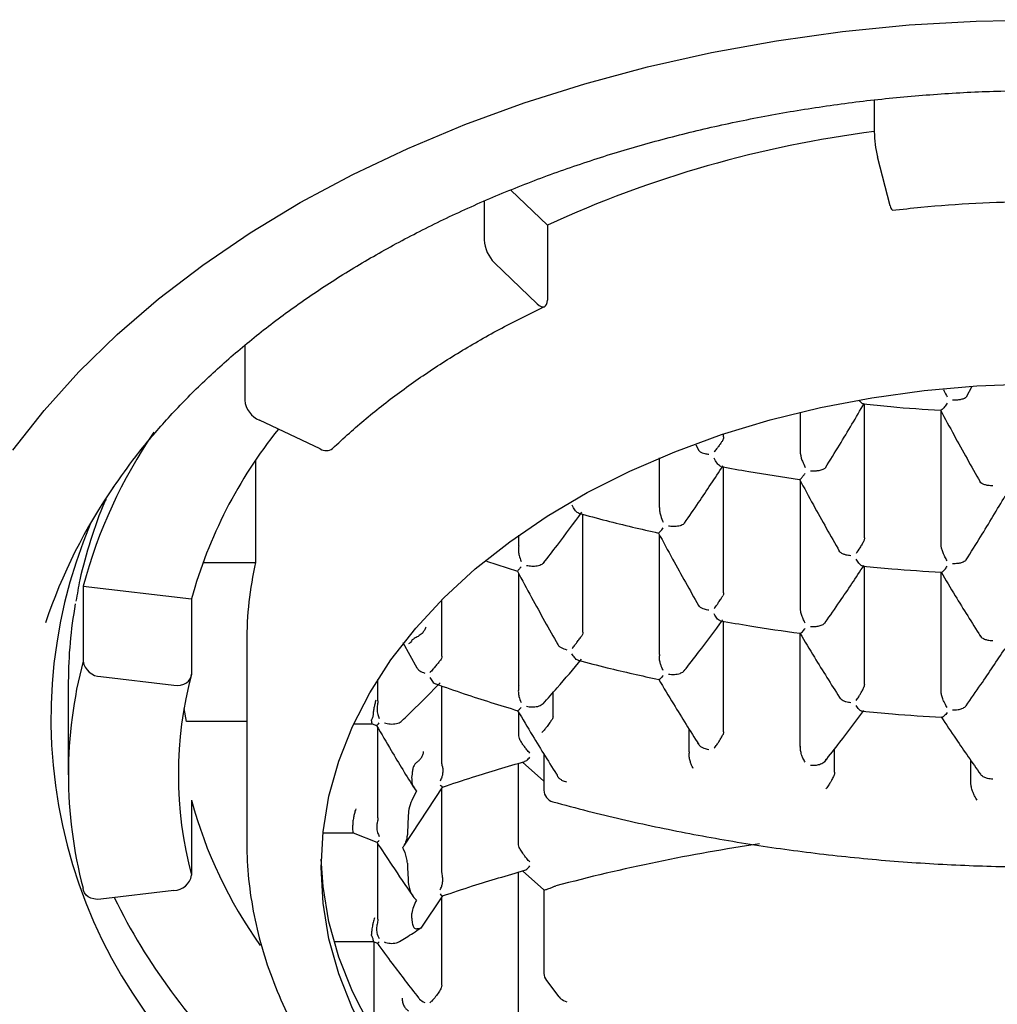
# Model space of a CAD drawing. Units: millimetres. Extents: x 24 to 334, y -307 to 472.
# Drawn here: x 51 to 59, y 379 to 388 of the extents above; entities that cross this region are included whole.
import ezdxf

# ---------------------------------------------------------------- set-up
doc = ezdxf.new("R2010")
doc.units = ezdxf.units.MM

msp = doc.modelspace()

# ---------------------------------------------------------------- linework, layer by layer
at = {"color": 7, "linetype": 'Continuous', "lineweight": 25}
for p, q in [((58.0746, 386.852), (58.0746, 386.5845)), ((58.2091, 385.9623), (58.1006, 386.3742)), ((55.018, 386.0943), (55.3255, 385.8004)), ((54.795, 386.0019), (54.795, 385.6757)), ((55.3255, 385.8004), (55.3255, 385.1687)), ((54.8811, 385.482), (55.2395, 385.1394)), ((52.7812, 384.7873), (52.7812, 384.3284)), ((58.8487, 384.3571), (58.8978, 384.4455)), ((57.4527, 383.8837), (57.4527, 384.2283)), ((57.9917, 383.1704), (57.9917, 384.2969)), ((58.6367, 383.1053), (58.6367, 384.236)), ((53.416, 383.9194), (52.904, 384.1593)), ((56.8077, 384.0197), (56.8077, 384.0453)), ((56.5737, 383.9541), (56.5956, 383.911)), ((52.873, 383.824), (52.873, 382.9651)), ((56.2687, 383.4264), (56.2687, 383.8437)), ((56.8076, 382.7107), (56.8076, 383.7676)), ((57.4526, 382.5812), (57.4526, 383.6508)), ((55.6235, 382.378), (55.6235, 383.3695)), ((55.0846, 383.105), (55.0846, 383.1941)), ((56.2685, 382.1906), (56.2685, 383.1958)), ((52.4297, 382.9651), (52.873, 382.9651)), ((54.8148, 382.9747), (55.0739, 382.8916)), ((57.9916, 381.9399), (57.9916, 382.9333)), ((55.0845, 381.9276), (55.0845, 382.8712)), ((58.6366, 381.8772), (58.6366, 382.8811)), ((51.4225, 382.7658), (51.4225, 382.1341)), ((51.4225, 382.7658), (52.3335, 382.6583)), ((52.3335, 382.6583), (52.3335, 382.0266)), ((54.4395, 382.1781), (54.4395, 382.6518)), ((56.8075, 381.5411), (56.8075, 382.4704)), ((57.4525, 381.4199), (57.4525, 382.3641)), ((52.7978, 382.2956), (52.7978, 380.6235)), ((54.1104, 382.2931), (54.2293, 382.0792)), ((51.5702, 382.0052), (52.1857, 381.9326)), ((51.2978, 381.9612), (51.2978, 381.1809)), ((53.9004, 381.8017), (53.9004, 381.9804)), ((54.4394, 381.2814), (54.4394, 381.9267)), ((55.3731, 381.674), (55.3731, 381.8711)), ((52.2918, 381.6269), (52.2707, 381.7382)), ((55.0844, 381.5069), (55.0844, 381.7048)), ((52.7978, 381.6268), (52.2918, 381.6269)), ((53.6969, 381.6077), (53.8535, 381.6077)), ((53.8523, 381.608), (53.8895, 381.5932)), ((53.9003, 380.818), (53.9003, 381.5747)), ((55.09, 381.484), (55.0844, 381.5069)), ((56.5188, 381.3732), (56.5188, 381.5622)), ((55.297, 381.3543), (55.297, 381.0501)), ((57.7411, 381.202), (57.7411, 381.3979)), ((55.0843, 380.5921), (55.0843, 381.2766)), ((55.1174, 381.2865), (55.297, 381.1266)), ((58.8868, 381.1025), (58.8868, 381.3)), ((54.1235, 380.5892), (54.4459, 381.0778)), ((54.4393, 380.3666), (54.4393, 381.0677)), ((52.3332, 380.9676), (52.3332, 380.336)), ((53.6884, 380.7522), (53.6884, 380.752)), ((53.4386, 380.6929), (53.6951, 380.6929)), ((53.6884, 380.7186), (53.6884, 380.7184)), ((53.6939, 380.6933), (53.8922, 380.6136)), ((53.9002, 379.9672), (53.9002, 380.6008)), ((55.0899, 380.5692), (55.0843, 380.5921)), ((55.0841, 379.1761), (55.0841, 380.3618)), ((55.1174, 380.3718), (55.2972, 380.2126)), ((52.1855, 380.2071), (51.57, 380.1345)), ((55.2968, 380.2143), (55.2968, 379.5111)), ((54.2659, 379.8917), (54.4457, 380.163)), ((54.4391, 379.4119), (54.4391, 380.1531)), ((53.531, 379.7781), (53.865, 379.7781)), ((53.8641, 379.7784), (53.8947, 379.7663)), ((53.8701, 379.0289), (53.8701, 379.776)), ((55.3175, 379.4502), (55.4234, 379.3143)), ((54.4391, 379.4119), (54.4338, 379.3898))]:
    msp.add_line(p, q, dxfattribs=at)
at = {"color": 7, "linetype": 'Continuous', "lineweight": 25, "flags": 128}
for points in [[(50.83, 383.9076), (51.0939, 384.2431), (51.3867, 384.5676), (51.7075, 384.8801), (52.0552, 385.1795), (52.4285, 385.4647), (52.8261, 385.7347), (53.2468, 385.9887), (53.6891, 386.2257), (54.1513, 386.4449), (54.632, 386.6456), (55.1294, 386.827), (55.642, 386.9887), (56.1678, 387.1299), (56.7051, 387.2502), (57.252, 387.3492), (57.8066, 387.4266), (58.3671, 387.482), (58.9315, 387.5154), (59.4978, 387.5265)], [(55.2395, 385.1394), (55.2563, 385.1255), (55.2724, 385.1165), (55.2873, 385.1125), (55.3003, 385.1139), (55.311, 385.1206), (55.319, 385.1323), (55.3239, 385.1485), (55.3255, 385.1687)], [(53.4228, 380.4009), (53.4395, 380.7011), (53.4892, 380.9997), (53.5717, 381.295), (53.6866, 381.5854), (53.8332, 381.8693), (54.0108, 382.1452), (54.2184, 382.4116), (54.4547, 382.667), (54.7187, 382.9101), (55.0087, 383.1394), (55.3232, 383.3537), (55.6606, 383.552), (56.0189, 383.733), (56.3962, 383.8958), (56.7904, 384.0395), (57.1994, 384.1634), (57.621, 384.2667), (58.0529, 384.3489), (58.4926, 384.4095), (58.9378, 384.4482), (59.3861, 384.4649)], [(52.1857, 381.9326), (52.2146, 381.9313), (52.2423, 381.9344), (52.2678, 381.9416), (52.2902, 381.9529), (52.3086, 381.9676), (52.3222, 381.9853), (52.3306, 382.0052), (52.3335, 382.0266)], [(59.3851, 376.4777), (58.9368, 376.4943), (58.4916, 376.5331), (58.0519, 376.5938), (57.6201, 376.676), (57.1985, 376.7794), (56.7895, 376.9033), (56.3953, 377.047), (56.0181, 377.2099), (55.6598, 377.391), (55.3225, 377.5892), (55.008, 377.8036), (54.718, 378.033), (54.4542, 378.276), (54.2179, 378.5315), (54.0104, 378.7979), (53.8329, 379.0738), (53.6863, 379.3578), (53.5715, 379.6482), (53.489, 379.9435), (53.4394, 380.242), (53.4237, 380.4713)], [(59.3851, 376.3363), (58.9368, 376.353), (58.4916, 376.3918), (58.0519, 376.4524), (57.6201, 376.5347), (57.1985, 376.638), (56.7895, 376.7619), (56.3953, 376.9057), (56.0181, 377.0686), (55.6598, 377.2496), (55.3225, 377.4479), (55.008, 377.6623), (54.718, 377.8916), (54.4542, 378.1347), (54.2179, 378.3901), (54.0104, 378.6565), (53.8329, 378.9325), (53.6863, 379.2164), (53.5715, 379.5068), (53.489, 379.8021), (53.4394, 380.1007), (53.4228, 380.4009)], [(51.57, 380.1345), (51.5412, 380.1332), (51.5135, 380.1363), (51.4879, 380.1436), (51.4656, 380.1548), (51.4472, 380.1695), (51.4335, 380.1872), (51.4251, 380.2071), (51.4223, 380.2285)]]:
    msp.add_lwpolyline(points, dxfattribs=at)
at = {"color": 7, "linetype": 'Continuous', "lineweight": 25}
for centre, radius, start, end in [((59.2751, 377.188), 9.4747, 97.27919, 114.63567), ((59.038, 386.597), 0.9635, 180.74274, 193.37069), ((58.2612, 385.9639), 0.0522, 181.74839, 228.51651), ((55.0966, 385.6937), 0.3021, 183.41053, 224.48481), ((52.9909, 384.3517), 0.211, 186.33336, 245.68667), ((56.1347, 381.6119), 3.9426, 141.16064, 164.60974), ((55.5679, 381.6445), 4.2944, 145.78893, 164.86483), ((53.4656, 383.9951), 0.0905, 236.71822, 306.61714), ((55.4602, 380.997), 4.5925, 145.32715, 161.46892), ((55.3769, 381.6499), 4.2248, 157.0003, 232.07778), ((55.8326, 382.294), 3.0348, 167.22449, 179.96988), ((54.9998, 381.9599), 3.7019, 169.77883, 179.9802), ((57.0399, 380.4202), 3.4224, 146.45668, 146.7836), ((55.0094, 381.1809), 3.7114, 165.11749, 194.8685), ((51.5742, 382.1589), 0.1537, 189.26209, 268.51797), ((55.5157, 381.1809), 3.2927, 165.11749, 194.8685), ((56.5546, 380.6717), 2.8746, 159.74509, 160.29457), ((55.397, 381.0501), 0.1, 180, 254.65978), ((56.0308, 381.9687), 3.8307, 195.14909, 215.45915), ((56.2895, 380.735), 2.6011, 179.62452, 180.36148), ((59.3935, 365.2133), 15.5548, 98.44512, 104.88864), ((52.1816, 380.3607), 0.1537, 271.47391, 350.73728), ((56.2457, 382.3748), 5.0759, 206.02155, 226.946), ((56.5542, 380.7982), 2.8742, 199.6923, 200.24183), ((55.3968, 379.5111), 0.1, 180, 217.56302)]:
    msp.add_arc(centre, radius, start, end, dxfattribs=at)
for points, knots in [([(51.6761, 383.5947), (51.7376, 383.6822), (51.8691, 383.8692), (52.1031, 384.146), (52.3698, 384.4257), (52.6615, 384.6946), (52.9765, 384.9521), (53.314, 385.1971), (53.6727, 385.429), (54.0516, 385.6468), (54.4493, 385.8498), (54.8646, 386.0372), (55.2959, 386.2084), (55.7419, 386.3627), (56.2009, 386.4995), (56.6715, 386.6183), (57.1519, 386.7188), (57.6405, 386.8004), (58.1357, 386.8631), (58.6356, 386.9061), (59.0903, 386.9284), (59.3781, 386.9307), (59.4978, 386.9317)], [0, 0, 0, 0, 0.045062, 0.096351, 0.147537, 0.198645, 0.249694, 0.300704, 0.351688, 0.402659, 0.453625, 0.504591, 0.555561, 0.606538, 0.657524, 0.708521, 0.759526, 0.810541, 0.861563, 0.912591, 0.963622, 1, 1, 1, 1]), ([(58.2267, 385.9248), (58.3067, 385.9337), (58.5394, 385.9595), (58.9281, 385.9874), (59.3921, 386.0021), (59.8565, 385.9963), (60.317, 385.9725), (60.6201, 385.9405), (60.7702, 385.9247)], [0, 0, 0, 0, 0.095233, 0.276818, 0.458431, 0.640047, 0.821659, 1, 1, 1, 1]), ([(53.5196, 383.9225), (53.5662, 383.966), (53.7019, 384.093), (53.9451, 384.2948), (54.2556, 384.523), (54.588, 384.7372), (54.936, 384.9365), (55.1819, 385.0561), (55.3031, 385.1151)], [0, 0, 0, 0, 0.095145, 0.277204, 0.459223, 0.641178, 0.8231, 1, 1, 1, 1]), ([(58.6561, 384.4176), (58.658, 384.4132), (58.6669, 384.3929), (58.6786, 384.373), (58.6878, 384.3574)], [0, 0, 0, 0, 0.217044, 1, 1, 1, 1]), ([(57.9825, 384.2979), (57.9819, 384.2978), (57.979, 384.2971), (57.9678, 384.3041), (57.9557, 384.3184), (57.9477, 384.3277)], [0, 0, 0, 0, 0.073563, 0.394534, 1, 1, 1, 1]), ([(58.8472, 384.3542), (58.8428, 384.3503), (58.8336, 384.3422), (58.8061, 384.3339), (58.7712, 384.3287), (58.7461, 384.3285), (58.7314, 384.3283)], [0, 0, 0, 0, 0.235774, 0.499383, 0.70703, 1, 1, 1, 1]), ([(57.664, 383.7613), (57.7033, 383.8245), (57.8131, 384.0012), (57.9209, 384.1844), (57.9902, 384.3022)], [0, 0, 0, 0, 0.357376, 1, 1, 1, 1]), ([(57.9825, 384.2978), (58.0591, 384.2897), (58.2756, 384.2668), (58.4935, 384.2528), (58.6343, 384.2437)], [0, 0, 0, 0, 0.353842, 1, 1, 1, 1]), ([(58.6322, 384.2444), (58.6696, 384.1744), (58.7788, 383.9705), (58.8906, 383.7723), (58.9641, 383.6422)], [0, 0, 0, 0, 0.3432314, 1, 1, 1, 1]), ([(58.6877, 384.3042), (58.6794, 384.2926), (58.6628, 384.2694), (58.6429, 384.2473), (58.6331, 384.2403), (58.6325, 384.244), (58.6325, 384.2445)], [0, 0, 0, 0, 0.317583, 0.634182, 0.949941, 1, 1, 1, 1]), ([(56.798, 383.9878), (56.7931, 383.9808), (56.7828, 383.9661), (56.7653, 383.9419), (56.7459, 383.916), (56.7339, 383.9005), (56.7269, 383.8913)], [0, 0, 0, 0, 0.233871, 0.499504, 0.705973, 1, 1, 1, 1]), ([(56.8077, 384.0197), (56.8073, 384.0135), (56.8065, 384.0024), (56.8006, 383.9922), (56.798, 383.9878)], [0, 0, 0, 0, 0.559007, 1, 1, 1, 1]), ([(56.5961, 383.9098), (56.5992, 383.9059), (56.6058, 383.8976), (56.6255, 383.8879), (56.6513, 383.8793), (56.6714, 383.8763), (56.6832, 383.8745)], [0, 0, 0, 0, 0.233982, 0.499503, 0.706648, 1, 1, 1, 1]), ([(56.7879, 383.7712), (56.7849, 383.772), (56.7743, 383.7747), (56.7518, 383.7973), (56.7352, 383.8261), (56.7269, 383.8406)], [0, 0, 0, 0, 0.165046, 0.581697, 1, 1, 1, 1]), ([(57.4529, 383.8789), (57.4529, 383.8798), (57.4527, 383.8814), (57.4527, 383.883), (57.4527, 383.8837)], [0, 0, 0, 0, 0.559999, 1, 1, 1, 1]), ([(57.4529, 383.8789), (57.4545, 383.8692), (57.4575, 383.8497), (57.4712, 383.8086), (57.4852, 383.781), (57.4937, 383.7642)], [0, 0, 0, 0, 0.279718, 0.560255, 1, 1, 1, 1]), ([(56.4791, 383.296), (56.5184, 383.3528), (56.6269, 383.5096), (56.7341, 383.6735), (56.8025, 383.778)], [0, 0, 0, 0, 0.3623384, 1, 1, 1, 1]), ([(56.7879, 383.7712), (56.8648, 383.7567), (57.083, 383.7157), (57.3039, 383.6835), (57.4469, 383.6626)], [0, 0, 0, 0, 0.352468, 1, 1, 1, 1]), ([(57.6644, 383.7615), (57.6626, 383.7591), (57.6589, 383.7542), (57.6484, 383.7475), (57.6341, 383.7415), (57.613, 383.7359), (57.5804, 383.7315), (57.5533, 383.7324), (57.5374, 383.733)], [0, 0, 0, 0, 0.115624, 0.236951, 0.364989, 0.500605, 0.707546, 1, 1, 1, 1]), ([(57.4458, 383.6633), (57.4845, 383.5915), (57.5946, 383.3872), (57.7072, 383.1886), (57.7802, 383.0599)], [0, 0, 0, 0, 0.35178, 1, 1, 1, 1]), ([(57.4472, 383.664), (57.447, 383.6632), (57.4457, 383.658), (57.4565, 383.6682), (57.4733, 383.6871), (57.4869, 383.7048), (57.4937, 383.7137)], [0, 0, 0, 0, 0.066749, 0.42856, 0.714128, 1, 1, 1, 1]), ([(59.0711, 383.608), (59.0571, 383.6088), (59.0331, 383.6103), (59.0007, 383.6176), (58.9757, 383.6278), (58.9677, 383.6372), (58.9639, 383.6416)], [0, 0, 0, 0, 0.292954, 0.500194, 0.764744, 1, 1, 1, 1]), ([(51.6151, 383.498), (51.6119, 383.4912), (51.5589, 383.3773), (51.4838, 383.1506), (51.4012, 382.8713), (51.3724, 382.7), (51.3624, 382.6406)], [0, 0, 0, 0, 0.02471, 0.410655, 0.795622, 1, 1, 1, 1]), ([(58.8477, 382.9877), (58.888, 383.0518), (58.9984, 383.2276), (59.1069, 383.4097), (59.1758, 383.5253)], [0, 0, 0, 0, 0.364943, 1, 1, 1, 1]), ([(55.5916, 383.3783), (55.5889, 383.379), (55.5776, 383.382), (55.5557, 383.4036), (55.5405, 383.4319), (55.5329, 383.446)], [0, 0, 0, 0, 0.1339262, 0.5663664, 1, 1, 1, 1]), ([(56.2687, 383.4264), (56.2686, 383.4255), (56.2686, 383.4239), (56.2686, 383.4222), (56.2685, 383.4215)], [0, 0, 0, 0, 0.560001, 1, 1, 1, 1]), ([(56.2685, 383.4215), (56.2688, 383.4113), (56.2694, 383.3908), (56.2795, 383.3483), (56.2921, 383.3202), (56.2997, 383.303)], [0, 0, 0, 0, 0.279718, 0.560255, 1, 1, 1, 1]), ([(55.2936, 382.9603), (55.3323, 383.01), (55.4398, 383.1478), (55.5466, 383.2936), (55.615, 383.3869)], [0, 0, 0, 0, 0.360121, 1, 1, 1, 1]), ([(55.5915, 383.3781), (55.668, 383.3572), (55.8887, 383.2968), (56.1136, 383.2455), (56.2605, 383.2119)], [0, 0, 0, 0, 0.3464919, 1, 1, 1, 1]), ([(56.26, 383.2115), (56.2603, 383.2114), (56.2611, 383.2111), (56.2663, 383.2159), (56.278, 383.228), (56.2917, 383.245), (56.2997, 383.2549)], [0, 0, 0, 0, 0.157082, 0.337034, 0.612413, 1, 1, 1, 1]), ([(56.4815, 383.2997), (56.4756, 383.2927), (56.4636, 383.2788), (56.4227, 383.2684), (56.3813, 383.2654), (56.356, 383.2681), (56.3434, 383.2694)], [0, 0, 0, 0, 0.278728, 0.558357, 0.779061, 1, 1, 1, 1]), ([(56.26, 383.2115), (56.2993, 383.1386), (56.41, 382.933), (56.5234, 382.7332), (56.5965, 382.6043)], [0, 0, 0, 0, 0.354746, 1, 1, 1, 1]), ([(57.9917, 383.1704), (57.9914, 383.1661), (57.991, 383.1584), (57.988, 383.1511), (57.9867, 383.1479)], [0, 0, 0, 0, 0.560187, 1, 1, 1, 1]), ([(55.0836, 383.0892), (55.0831, 383.0789), (55.082, 383.0583), (55.0887, 383.0172), (55.0993, 382.9903), (55.1057, 382.9738)], [0, 0, 0, 0, 0.27995, 0.560568, 1, 1, 1, 1]), ([(55.0846, 383.105), (55.0845, 383.1022), (55.0844, 383.0971), (55.0839, 383.0916), (55.0836, 383.0892)], [0, 0, 0, 0, 0.560051, 1, 1, 1, 1]), ([(57.9867, 383.1479), (57.982, 383.1385), (57.9725, 383.1196), (57.9491, 383.0806), (57.9315, 383.0558), (57.9208, 383.0406)], [0, 0, 0, 0, 0.279815, 0.560372, 1, 1, 1, 1]), ([(58.6375, 383.0962), (58.6372, 383.0979), (58.6367, 383.1009), (58.6367, 383.104), (58.6367, 383.1053)], [0, 0, 0, 0, 0.55999, 1, 1, 1, 1]), ([(58.6876, 382.9798), (58.6812, 382.9907), (58.6701, 383.0093), (58.6551, 383.0406), (58.6436, 383.0701), (58.6394, 383.0879), (58.6375, 383.0962)], [0, 0, 0, 0, 0.294484, 0.50072, 0.767212, 1, 1, 1, 1]), ([(57.8771, 383.0214), (57.8638, 383.0231), (57.8411, 383.0258), (57.8113, 383.0351), (57.7888, 383.0469), (57.7819, 383.0573), (57.7786, 383.0622)], [0, 0, 0, 0, 0.293542, 0.500584, 0.765624, 1, 1, 1, 1]), ([(57.9774, 382.9345), (57.9747, 382.9351), (57.9656, 382.937), (57.9453, 382.9555), (57.929, 382.9805), (57.9208, 382.993)], [0, 0, 0, 0, 0.1774035, 0.5889088, 1, 1, 1, 1]), ([(58.8497, 382.991), (58.8482, 382.9883), (58.8451, 382.9827), (58.8323, 382.9722), (58.8094, 382.962), (58.7729, 382.9544), (58.7467, 382.954), (58.7313, 382.9537)], [0, 0, 0, 0, 0.115146, 0.236463, 0.499805, 0.70697, 1, 1, 1, 1]), ([(55.1057, 382.9279), (55.0987, 382.9197), (55.0866, 382.9057), (55.0757, 382.893), (55.0745, 382.8923), (55.0739, 382.8919)], [0, 0, 0, 0, 0.400723, 0.68482, 1, 1, 1, 1]), ([(55.2984, 382.9684), (55.2965, 382.9646), (55.2926, 382.957), (55.275, 382.944), (55.2421, 382.9333), (55.1947, 382.93), (55.1645, 382.935), (55.1494, 382.9375)], [0, 0, 0, 0, 0.1253874, 0.2506869, 0.4997842, 0.749545, 1, 1, 1, 1]), ([(57.6627, 382.4604), (57.7032, 382.5184), (57.8123, 382.6746), (57.9201, 382.8376), (57.9879, 382.9401)], [0, 0, 0, 0, 0.371889, 1, 1, 1, 1]), ([(57.9774, 382.9347), (58.0587, 382.9265), (58.2783, 382.9046), (58.4991, 382.8911), (58.6382, 382.8827)], [0, 0, 0, 0, 0.370064, 1, 1, 1, 1]), ([(58.6382, 382.8828), (58.6385, 382.8825), (58.6406, 382.8807), (58.6506, 382.8881), (58.6669, 382.9043), (58.6807, 382.9229), (58.6876, 382.9322)], [0, 0, 0, 0, 0.060258, 0.340162, 0.669695, 1, 1, 1, 1]), ([(55.0734, 382.8917), (55.1131, 382.8177), (55.2247, 382.609), (55.3391, 382.4062), (55.4129, 382.2753)], [0, 0, 0, 0, 0.354712, 1, 1, 1, 1]), ([(58.6345, 382.8845), (58.6744, 382.8179), (58.7836, 382.6352), (58.8947, 382.4588), (58.9652, 382.3466)], [0, 0, 0, 0, 0.364621, 1, 1, 1, 1]), ([(56.7268, 382.5771), (56.7343, 382.5867), (56.747, 382.6029), (56.7673, 382.6319), (56.786, 382.6595), (56.796, 382.6765), (56.8006, 382.6844)], [0, 0, 0, 0, 0.29305, 0.500586, 0.765543, 1, 1, 1, 1]), ([(56.8076, 382.7107), (56.8073, 382.7057), (56.8066, 382.6966), (56.8025, 382.6882), (56.8006, 382.6844)], [0, 0, 0, 0, 0.559417, 1, 1, 1, 1]), ([(56.6831, 382.5626), (56.6706, 382.565), (56.6494, 382.569), (56.6223, 382.5801), (56.6021, 382.5934), (56.5963, 382.6046), (56.5936, 382.6098)], [0, 0, 0, 0, 0.294089, 0.500684, 0.766415, 1, 1, 1, 1]), ([(57.4936, 382.4559), (57.4873, 382.4676), (57.4766, 382.4874), (57.4634, 382.5213), (57.4546, 382.5534), (57.4532, 382.5724), (57.4526, 382.5812)], [0, 0, 0, 0, 0.294284, 0.500624, 0.767017, 1, 1, 1, 1]), ([(56.7824, 382.475), (56.7803, 382.4753), (56.7707, 382.4766), (56.7504, 382.4941), (56.7346, 382.5192), (56.7268, 382.5318)], [0, 0, 0, 0, 0.123842, 0.562141, 1, 1, 1, 1]), ([(54.3044, 382.4221), (54.303, 382.417), (54.3005, 382.4074), (54.29, 382.3892), (54.2753, 382.3715), (54.2571, 382.3555), (54.2355, 382.3398), (54.2183, 382.3319), (54.207, 382.3267)], [0, 0, 0, 0, 0.154389, 0.289423, 0.500678, 0.631419, 0.758299, 1, 1, 1, 1]), ([(56.4763, 382.0554), (56.5168, 382.107), (56.6251, 382.2452), (56.7328, 382.391), (56.8002, 382.4823)], [0, 0, 0, 0, 0.373492, 1, 1, 1, 1]), ([(56.7824, 382.4747), (56.8638, 382.4601), (57.0852, 382.4204), (57.3091, 382.3893), (57.4507, 382.3696)], [0, 0, 0, 0, 0.367791, 1, 1, 1, 1]), ([(57.4487, 382.3703), (57.4494, 382.3696), (57.4511, 382.368), (57.4578, 382.3715), (57.4712, 382.3827), (57.4854, 382.4004), (57.4936, 382.4107)], [0, 0, 0, 0, 0.158508, 0.338372, 0.61254, 1, 1, 1, 1]), ([(57.5373, 382.4276), (57.5538, 382.4269), (57.5821, 382.4256), (57.6159, 382.4325), (57.6375, 382.4402), (57.6518, 382.4484), (57.6621, 382.4577), (57.6652, 382.4644), (57.6667, 382.4677)], [0, 0, 0, 0, 0.292239, 0.499087, 0.634744, 0.762703, 0.884037, 1, 1, 1, 1]), ([(54.1874, 382.3113), (54.1901, 382.3148), (54.1949, 382.321), (54.2033, 382.325), (54.207, 382.3267)], [0, 0, 0, 0, 0.559901, 1, 1, 1, 1]), ([(55.5328, 382.2413), (55.5404, 382.2504), (55.5535, 382.266), (55.5757, 382.2948), (55.5967, 382.3226), (55.6086, 382.3397), (55.6142, 382.3478)], [0, 0, 0, 0, 0.292417, 0.500196, 0.764656, 1, 1, 1, 1]), ([(55.6235, 382.378), (55.6231, 382.3721), (55.6223, 382.3616), (55.6167, 382.352), (55.6142, 382.3478)], [0, 0, 0, 0, 0.55894, 1, 1, 1, 1]), ([(57.4487, 382.3704), (57.4893, 382.3026), (57.5993, 382.119), (57.7112, 381.9417), (57.7817, 381.8299)], [0, 0, 0, 0, 0.3692882, 1, 1, 1, 1]), ([(58.9615, 382.3535), (58.9648, 382.3475), (58.9719, 382.3348), (58.9975, 382.3213), (59.0311, 382.3109), (59.0563, 382.3092), (59.071, 382.3082)], [0, 0, 0, 0, 0.234973, 0.499318, 0.706905, 1, 1, 1, 1]), ([(54.1767, 382.295), (54.174, 382.2915), (54.1692, 382.2852), (54.1611, 382.2827), (54.1575, 382.2817)], [0, 0, 0, 0, 0.56025, 1, 1, 1, 1]), ([(55.4087, 382.2847), (55.4116, 382.2781), (55.4175, 382.2648), (55.4444, 382.2448), (55.4721, 382.2365), (55.4891, 382.2315)], [0, 0, 0, 0, 0.279805, 0.560344, 1, 1, 1, 1]), ([(58.8459, 381.76), (58.8874, 381.8191), (58.9972, 381.9755), (59.1058, 382.1386), (59.1734, 382.2401)], [0, 0, 0, 0, 0.378045, 1, 1, 1, 1]), ([(54.4395, 382.1781), (54.4389, 382.1714), (54.4378, 382.1593), (54.4305, 382.1486), (54.4272, 382.1439)], [0, 0, 0, 0, 0.5588465, 1, 1, 1, 1]), ([(55.5858, 382.1438), (55.5843, 382.1437), (55.5749, 382.1428), (55.5547, 382.162), (55.5401, 382.1861), (55.5327, 382.1981)], [0, 0, 0, 0, 0.082833, 0.541104, 1, 1, 1, 1]), ([(56.2996, 382.0574), (56.294, 382.0687), (56.2845, 382.0878), (56.2739, 382.1209), (56.2677, 382.1524), (56.268, 382.1719), (56.2681, 382.181)], [0, 0, 0, 0, 0.294289, 0.500721, 0.76718, 1, 1, 1, 1]), ([(56.2685, 382.1906), (56.2685, 382.1889), (56.2685, 382.1858), (56.2682, 382.1825), (56.2681, 382.181)], [0, 0, 0, 0, 0.56001, 1, 1, 1, 1]), ([(54.2301, 382.0796), (54.231, 382.0773), (54.2347, 382.0682), (54.255, 382.0508), (54.2799, 382.0406), (54.2951, 382.0345)], [0, 0, 0, 0, 0.1155461, 0.4602349, 1, 1, 1, 1]), ([(54.4272, 382.1439), (54.4206, 382.1359), (54.4067, 382.1188), (54.3835, 382.0909), (54.3593, 382.0629), (54.3463, 382.0479), (54.3387, 382.0392)], [0, 0, 0, 0, 0.235774, 0.499383, 0.70703, 1, 1, 1, 1]), ([(55.2899, 381.7774), (55.3293, 381.8214), (55.4369, 381.9416), (55.5444, 382.0701), (55.6126, 382.1516)], [0, 0, 0, 0, 0.366426, 1, 1, 1, 1]), ([(55.5855, 382.1427), (55.6664, 382.1214), (55.8905, 382.0626), (56.1184, 382.0125), (56.264, 381.9806)], [0, 0, 0, 0, 0.3611098, 1, 1, 1, 1]), ([(54.3387, 381.9981), (54.3455, 381.9865), (54.3591, 381.9632), (54.378, 381.9446), (54.3875, 381.9448), (54.3881, 381.9448)], [0, 0, 0, 0, 0.485112, 0.968722, 1, 1, 1, 1]), ([(56.2996, 382.0144), (56.2921, 382.006), (56.2794, 381.9915), (56.2666, 381.9797), (56.2641, 381.9809), (56.2628, 381.9815)], [0, 0, 0, 0, 0.400093, 0.683029, 1, 1, 1, 1]), ([(56.3433, 382.0267), (56.3601, 382.025), (56.3937, 382.0215), (56.4394, 382.0303), (56.4726, 382.0469), (56.4798, 382.0614), (56.4834, 382.0687)], [0, 0, 0, 0, 0.2806206, 0.5602378, 0.7804319, 1, 1, 1, 1]), ([(54.1016, 381.6332), (54.1394, 381.669), (54.2467, 381.7707), (54.3546, 381.8818), (54.4245, 381.9537)], [0, 0, 0, 0, 0.352296, 1, 1, 1, 1]), ([(54.388, 381.9446), (54.4672, 381.9165), (54.6938, 381.8362), (54.9259, 381.7651), (55.0769, 381.7188)], [0, 0, 0, 0, 0.3493004, 1, 1, 1, 1]), ([(55.0845, 381.9276), (55.0844, 381.924), (55.0842, 381.9175), (55.0832, 381.9102), (55.0828, 381.907)], [0, 0, 0, 0, 0.560106, 1, 1, 1, 1]), ([(56.2623, 381.9811), (56.3035, 381.9123), (56.4144, 381.7267), (56.5272, 381.5475), (56.5981, 381.4348)], [0, 0, 0, 0, 0.3711211, 1, 1, 1, 1]), ([(57.9207, 381.8049), (57.9282, 381.8151), (57.9412, 381.8324), (57.9604, 381.8642), (57.9773, 381.8948), (57.9849, 381.9136), (57.9885, 381.9224)], [0, 0, 0, 0, 0.293047, 0.500189, 0.765485, 1, 1, 1, 1]), ([(57.9916, 381.9399), (57.9914, 381.9366), (57.9911, 381.9307), (57.9893, 381.925), (57.9885, 381.9224)], [0, 0, 0, 0, 0.560064, 1, 1, 1, 1]), ([(55.0828, 381.907), (55.082, 381.896), (55.0802, 381.874), (55.087, 381.8307), (55.0986, 381.8036), (55.1056, 381.7871)], [0, 0, 0, 0, 0.279805, 0.560344, 1, 1, 1, 1]), ([(57.7766, 381.8406), (57.7794, 381.8342), (57.7853, 381.8207), (57.8083, 381.8055), (57.8392, 381.7931), (57.8631, 381.7899), (57.877, 381.788)], [0, 0, 0, 0, 0.234494, 0.499803, 0.706914, 1, 1, 1, 1]), ([(58.6367, 381.8728), (58.6367, 381.8736), (58.6366, 381.8751), (58.6366, 381.8766), (58.6366, 381.8772)], [0, 0, 0, 0, 0.559999, 1, 1, 1, 1]), ([(58.6875, 381.7462), (58.6806, 381.7575), (58.6687, 381.7768), (58.6528, 381.811), (58.6413, 381.8439), (58.6382, 381.8636), (58.6367, 381.8728)], [0, 0, 0, 0, 0.293685, 0.500183, 0.766111, 1, 1, 1, 1]), ([(53.8844, 381.8081), (53.8825, 381.8023), (53.879, 381.7914), (53.8732, 381.7692), (53.8671, 381.7403), (53.8613, 381.7051), (53.86, 381.6849), (53.8594, 381.6752)], [0, 0, 0, 0, 0.154742, 0.289965, 0.501229, 0.759334, 1, 1, 1, 1]), ([(53.8967, 381.7689), (53.8953, 381.76), (53.8922, 381.741), (53.8943, 381.7122), (53.9001, 381.682), (53.9073, 381.6647), (53.9116, 381.6545)], [0, 0, 0, 0, 0.2333149, 0.4996851, 0.7056993, 1, 1, 1, 1]), ([(53.9004, 381.8017), (53.9002, 381.796), (53.8999, 381.7859), (53.8977, 381.7741), (53.8967, 381.7689)], [0, 0, 0, 0, 0.5594138, 1, 1, 1, 1]), ([(55.1056, 381.7463), (55.0992, 381.7393), (55.0882, 381.7274), (55.0785, 381.7182), (55.0772, 381.7191), (55.0766, 381.7195)], [0, 0, 0, 0, 0.4136614, 0.7062908, 1, 1, 1, 1]), ([(55.2897, 381.7776), (55.2873, 381.7749), (55.2774, 381.7636), (55.2448, 381.7506), (55.1963, 381.7452), (55.1649, 381.7509), (55.1493, 381.7538)], [0, 0, 0, 0, 0.09503, 0.395813, 0.697701, 1, 1, 1, 1]), ([(57.9716, 381.7163), (57.9703, 381.7159), (57.9633, 381.7134), (57.9443, 381.7296), (57.9285, 381.7513), (57.9207, 381.7622)], [0, 0, 0, 0, 0.103791, 0.551557, 1, 1, 1, 1]), ([(58.8515, 381.7717), (58.8503, 381.7682), (58.8478, 381.761), (58.8388, 381.751), (58.8259, 381.7415), (58.8061, 381.7322), (58.7746, 381.7237), (58.7472, 381.7231), (58.7312, 381.7227)], [0, 0, 0, 0, 0.115219, 0.236343, 0.364487, 0.500602, 0.707152, 1, 1, 1, 1]), ([(53.8594, 381.6752), (53.8592, 381.6736), (53.859, 381.6706), (53.8581, 381.668), (53.8577, 381.6669)], [0, 0, 0, 0, 0.559949, 1, 1, 1, 1]), ([(55.0759, 381.719), (55.1171, 381.6494), (55.229, 381.4609), (55.3429, 381.2789), (55.4147, 381.164)], [0, 0, 0, 0, 0.369043, 1, 1, 1, 1]), ([(55.3731, 381.674), (55.3727, 381.6686), (55.372, 381.6588), (55.3669, 381.6497), (55.3647, 381.6457)], [0, 0, 0, 0, 0.55903, 1, 1, 1, 1]), ([(57.6591, 381.2927), (57.7008, 381.3458), (57.8099, 381.4845), (57.9184, 381.6307), (57.9854, 381.721)], [0, 0, 0, 0, 0.382609, 1, 1, 1, 1]), ([(57.9715, 381.7149), (58.0567, 381.7066), (58.2795, 381.6852), (58.5035, 381.672), (58.6419, 381.6639)], [0, 0, 0, 0, 0.382249, 1, 1, 1, 1]), ([(58.637, 381.6665), (58.6785, 381.6041), (58.7878, 381.4398), (58.8984, 381.2822), (58.967, 381.1844)], [0, 0, 0, 0, 0.379359, 1, 1, 1, 1]), ([(58.6875, 381.7036), (58.6788, 381.6931), (58.664, 381.6751), (58.6493, 381.6639), (58.6439, 381.6636), (58.6419, 381.6635)], [0, 0, 0, 0, 0.475235, 0.810107, 1, 1, 1, 1]), ([(53.847, 381.6334), (53.847, 381.6348), (53.8472, 381.6374), (53.848, 381.6399), (53.8483, 381.6409)], [0, 0, 0, 0, 0.559965, 1, 1, 1, 1]), ([(53.847, 381.6334), (53.8473, 381.6259), (53.8479, 381.6146), (53.8505, 381.6087), (53.8521, 381.6085), (53.8525, 381.6084)], [0, 0, 0, 0, 0.572113, 0.873076, 1, 1, 1, 1]), ([(53.8892, 381.5936), (53.9302, 381.5236), (54.0353, 381.344), (54.1423, 381.1703), (54.2076, 381.0644)], [0, 0, 0, 0, 0.389993, 1, 1, 1, 1]), ([(53.8897, 381.5939), (53.8901, 381.594), (53.8915, 381.5942), (53.9037, 381.6073), (53.9116, 381.6158)], [0, 0, 0, 0, 0.3515961, 1, 1, 1, 1]), ([(53.9553, 381.618), (53.9714, 381.6136), (54.0037, 381.6049), (54.0487, 381.6076), (54.0793, 381.6176), (54.0951, 381.6257), (54.1003, 381.632), (54.1014, 381.6334)], [0, 0, 0, 0, 0.3188776, 0.6367597, 0.7966289, 0.9563782, 1, 1, 1, 1]), ([(55.3647, 381.6457), (55.359, 381.6371), (55.3467, 381.6188), (55.3248, 381.5889), (55.3012, 381.5591), (55.288, 381.5435), (55.2802, 381.5343)], [0, 0, 0, 0, 0.23547, 0.499286, 0.706762, 1, 1, 1, 1]), ([(56.7267, 381.4027), (56.7345, 381.4124), (56.748, 381.429), (56.7693, 381.4606), (56.7887, 381.4916), (56.7982, 381.5107), (56.8027, 381.5197)], [0, 0, 0, 0, 0.293109, 0.500765, 0.765044, 1, 1, 1, 1]), ([(56.8075, 381.5411), (56.8072, 381.5371), (56.8068, 381.5298), (56.804, 381.5228), (56.8027, 381.5197)], [0, 0, 0, 0, 0.560116, 1, 1, 1, 1]), ([(55.1776, 381.3624), (55.1696, 381.3713), (55.1559, 381.3863), (55.1348, 381.4133), (55.1197, 381.4348), (55.108, 381.4528), (55.0977, 381.4696), (55.0926, 381.4793), (55.09, 381.484)], [0, 0, 0, 0, 0.2925939, 0.4990749, 0.6340456, 0.7617696, 0.8833316, 1, 1, 1, 1]), ([(56.683, 381.3903), (56.6699, 381.3932), (56.6476, 381.3981), (56.6194, 381.412), (56.599, 381.4289), (56.5941, 381.4431), (56.5919, 381.4497)], [0, 0, 0, 0, 0.29394, 0.500608, 0.76641, 1, 1, 1, 1]), ([(57.4525, 381.4199), (57.4525, 381.419), (57.4525, 381.4175), (57.4524, 381.416), (57.4524, 381.4153)], [0, 0, 0, 0, 0.560001, 1, 1, 1, 1]), ([(57.4935, 381.285), (57.4869, 381.2965), (57.4757, 381.316), (57.4621, 381.3511), (57.4533, 381.3851), (57.4527, 381.4057), (57.4524, 381.4153)], [0, 0, 0, 0, 0.293603, 0.500183, 0.766097, 1, 1, 1, 1]), ([(54.2292, 381.2864), (54.2353, 381.2913), (54.2486, 381.3021), (54.2662, 381.3235), (54.2813, 381.3497), (54.2839, 381.3672), (54.2853, 381.3765)], [0, 0, 0, 0, 0.192858, 0.423589, 0.692582, 1, 1, 1, 1]), ([(56.552, 381.2343), (56.546, 381.2455), (56.5357, 381.2646), (56.5243, 381.2987), (56.5175, 381.3317), (56.518, 381.3523), (56.5182, 381.3619)], [0, 0, 0, 0, 0.293811, 0.500612, 0.76652, 1, 1, 1, 1]), ([(56.5188, 381.3732), (56.5188, 381.3711), (56.5187, 381.3675), (56.5184, 381.3636), (56.5182, 381.3619)], [0, 0, 0, 0, 0.560014, 1, 1, 1, 1]), ([(54.2292, 381.2864), (54.2228, 381.2807), (54.2099, 381.2693), (54.1973, 381.2455), (54.1941, 381.2296), (54.1922, 381.2199)], [0, 0, 0, 0, 0.2791651, 0.5590234, 1, 1, 1, 1]), ([(54.4433, 381.2487), (54.4448, 381.2389), (54.448, 381.2181), (54.4451, 381.1867), (54.4372, 381.1549), (54.4285, 381.1375), (54.4234, 381.1273)], [0, 0, 0, 0, 0.234602, 0.499398, 0.707102, 1, 1, 1, 1]), ([(54.4433, 381.2487), (54.442, 381.2553), (54.4397, 381.267), (54.4395, 381.277), (54.4394, 381.2814)], [0, 0, 0, 0, 0.559011, 1, 1, 1, 1]), ([(54.4452, 381.0771), (54.529, 381.1052), (54.7567, 381.1817), (54.9894, 381.2495), (55.1366, 381.2923)], [0, 0, 0, 0, 0.367943, 1, 1, 1, 1]), ([(55.1361, 381.2936), (55.1417, 381.2955), (55.1569, 381.3009), (55.1696, 381.3181), (55.1776, 381.329)], [0, 0, 0, 0, 0.366479, 1, 1, 1, 1]), ([(57.6681, 381.3111), (57.6637, 381.3014), (57.6549, 381.2817), (57.6163, 381.2645), (57.5757, 381.2571), (57.55, 381.2586), (57.5372, 381.2593)], [0, 0, 0, 0, 0.278671, 0.5583, 0.779018, 1, 1, 1, 1]), ([(54.1922, 381.2199), (54.1907, 381.2084), (54.188, 381.188), (54.1856, 381.1676), (54.1845, 381.1586)], [0, 0, 0, 0, 0.560112, 1, 1, 1, 1]), ([(55.489, 381.1181), (55.4768, 381.1218), (55.4561, 381.1282), (55.4309, 381.1439), (55.4129, 381.162), (55.4091, 381.1767), (55.4073, 381.1835)], [0, 0, 0, 0, 0.294484, 0.50072, 0.767212, 1, 1, 1, 1]), ([(57.7386, 381.1863), (57.735, 381.1769), (57.7274, 381.157), (57.71, 381.1241), (57.6892, 381.0912), (57.6759, 381.0737), (57.6682, 381.0635)], [0, 0, 0, 0, 0.234766, 0.499238, 0.706341, 1, 1, 1, 1]), ([(57.7411, 381.202), (57.741, 381.199), (57.7408, 381.1937), (57.7393, 381.1886), (57.7386, 381.1863)], [0, 0, 0, 0, 0.5600349, 1, 1, 1, 1]), ([(59.0709, 381.1432), (59.0555, 381.1446), (59.0294, 381.147), (58.9943, 381.1595), (58.9735, 381.1744), (58.9628, 381.1892), (58.9608, 381.1967), (58.9598, 381.2004)], [0, 0, 0, 0, 0.293404, 0.500281, 0.764125, 0.885245, 1, 1, 1, 1]), ([(54.1845, 381.1586), (54.1848, 381.1387), (54.1857, 381.0933), (54.2105, 381.0603), (54.2244, 381.0417)], [0, 0, 0, 0, 0.438495, 1, 1, 1, 1]), ([(54.4466, 381.0804), (54.4462, 381.0789), (54.4454, 381.0761), (54.4371, 381.0807), (54.4285, 381.089), (54.4234, 381.0939)], [0, 0, 0, 0, 0.345943, 0.617362, 1, 1, 1, 1]), ([(58.8869, 381.0997), (58.8869, 381.1002), (58.8868, 381.1012), (58.8868, 381.1021), (58.8868, 381.1025)], [0, 0, 0, 0, 0.56, 1, 1, 1, 1]), ([(58.9399, 380.9676), (58.9325, 380.979), (58.9199, 380.9983), (58.903, 381.034), (58.8909, 381.0691), (58.8882, 381.0899), (58.8869, 381.0997)], [0, 0, 0, 0, 0.293969, 0.500862, 0.765693, 1, 1, 1, 1]), ([(54.2244, 381.0417), (54.1976, 380.9906), (54.1651, 380.9286), (54.1585, 380.8713), (54.1573, 380.8612)], [0, 0, 0, 0, 0.823304, 1, 1, 1, 1]), ([(55.3705, 380.9537), (55.469, 380.9274), (55.7542, 380.851), (56.2336, 380.7407), (56.8103, 380.6299), (57.3938, 380.541), (57.9824, 380.4737), (58.5749, 380.4284), (59.1696, 380.4052), (59.7651, 380.404), (60.36, 380.4249), (60.9527, 380.4679), (61.5419, 380.5329), (62.126, 380.6195), (62.7034, 380.728), (63.2031, 380.8408), (63.5077, 380.9219), (63.6253, 380.9533)], [0, 0, 0, 0, 0.037234, 0.107868, 0.178506, 0.249144, 0.319781, 0.390418, 0.461055, 0.531692, 0.60233, 0.672968, 0.743606, 0.814246, 0.884887, 0.95553, 1, 1, 1, 1]), ([(53.7143, 380.8933), (53.7122, 380.887), (53.7083, 380.8753), (53.7019, 380.8511), (53.6967, 380.8261), (53.6926, 380.8018), (53.6893, 380.7766), (53.6888, 380.7619), (53.6884, 380.7522)], [0, 0, 0, 0, 0.154665, 0.289783, 0.500672, 0.63177, 0.758723, 1, 1, 1, 1]), ([(54.1573, 380.8612), (54.1554, 380.8266), (54.1518, 380.7649), (54.15, 380.7038), (54.1493, 380.6769)], [0, 0, 0, 0, 0.560113, 1, 1, 1, 1]), ([(53.8954, 380.7804), (53.8937, 380.771), (53.89, 380.7508), (53.8922, 380.7207), (53.8986, 380.6898), (53.9067, 380.6727), (53.9115, 380.6627)], [0, 0, 0, 0, 0.233871, 0.499504, 0.705973, 1, 1, 1, 1]), ([(53.9003, 380.818), (53.9001, 380.8115), (53.8997, 380.8), (53.8967, 380.7864), (53.8954, 380.7804)], [0, 0, 0, 0, 0.559007, 1, 1, 1, 1]), ([(53.6884, 380.7184), (53.6888, 380.711), (53.6894, 380.6997), (53.692, 380.6938), (53.6936, 380.6937), (53.6941, 380.6936)], [0, 0, 0, 0, 0.575062, 0.877683, 1, 1, 1, 1]), ([(54.1104, 380.5698), (54.1156, 380.5773), (54.126, 380.5923), (54.1376, 380.6178), (54.1466, 380.6456), (54.1484, 380.6664), (54.1493, 380.6769)], [0, 0, 0, 0, 0.244566, 0.490925, 0.743908, 1, 1, 1, 1]), ([(52.7978, 380.6239), (52.7987, 380.5675), (52.8013, 380.4089), (52.8288, 380.1488), (52.8891, 379.8454), (52.979, 379.5457), (53.0975, 379.2509), (53.2446, 378.9621), (53.4194, 378.6805), (53.6215, 378.4075), (53.8499, 378.1443), (54.1036, 377.8922), (54.3816, 377.6522), (54.6825, 377.4256), (55.0049, 377.2134), (55.3473, 377.0165), (55.7081, 376.8358), (56.0856, 376.6721), (56.4781, 376.5261), (56.8838, 376.3982), (57.301, 376.2892), (57.7278, 376.1993), (58.1623, 376.129), (58.6027, 376.0785), (59.0469, 376.048), (59.4931, 376.0377), (59.9393, 376.0476), (60.3837, 376.0776), (60.8241, 376.1277), (61.2588, 376.1976), (61.6859, 376.2871), (62.1034, 376.3958), (62.5096, 376.5233), (62.9026, 376.6691), (63.2808, 376.8327), (63.6424, 377.0133), (63.9858, 377.2104), (64.3094, 377.423), (64.6117, 377.6503), (64.8912, 377.8914), (65.1466, 378.1451), (65.3766, 378.4104), (65.5799, 378.6858), (65.7558, 378.9702), (65.9032, 379.262), (66.0216, 379.5597), (66.1108, 379.8619), (66.169, 380.1671), (66.1979, 380.434), (66.1951, 380.5987), (66.1941, 380.661)], [0, 0, 0, 0, 0.011475, 0.032228, 0.052989, 0.073784, 0.094634, 0.115555, 0.136554, 0.157632, 0.178781, 0.199992, 0.221251, 0.242547, 0.263868, 0.285204, 0.306548, 0.327894, 0.349237, 0.370576, 0.391911, 0.41324, 0.434565, 0.455885, 0.477204, 0.498521, 0.519839, 0.541158, 0.56248, 0.583807, 0.605139, 0.626479, 0.647827, 0.669184, 0.69055, 0.711923, 0.733303, 0.754684, 0.776062, 0.797427, 0.818769, 0.840077, 0.861337, 0.882534, 0.903657, 0.924697, 0.945652, 0.966528, 0.987341, 1, 1, 1, 1]), ([(53.8914, 380.6142), (53.9334, 380.5496), (54.0337, 380.3955), (54.1351, 380.2475), (54.194, 380.1616)], [0, 0, 0, 0, 0.419319, 1, 1, 1, 1]), ([(53.8922, 380.6148), (53.8923, 380.6142), (53.8927, 380.6127), (53.899, 380.6168), (53.9068, 380.6245), (53.9115, 380.629)], [0, 0, 0, 0, 0.222444, 0.544259, 1, 1, 1, 1]), ([(54.1492, 380.4361), (54.1476, 380.4517), (54.1432, 380.4941), (54.1231, 380.5405), (54.1104, 380.5698)], [0, 0, 0, 0, 0.366783, 1, 1, 1, 1]), ([(55.1775, 380.4476), (55.1695, 380.4564), (55.1558, 380.4715), (55.1347, 380.4985), (55.1196, 380.52), (55.1079, 380.538), (55.0976, 380.5548), (55.0924, 380.5644), (55.0899, 380.5692)], [0, 0, 0, 0, 0.2925939, 0.4990749, 0.6340456, 0.7617696, 0.8833316, 1, 1, 1, 1]), ([(54.1492, 380.4361), (54.1503, 380.4026), (54.1521, 380.3428), (54.1557, 380.2837), (54.1573, 380.2577)], [0, 0, 0, 0, 0.559881, 1, 1, 1, 1]), ([(54.4431, 380.3339), (54.4419, 380.3404), (54.4396, 380.3522), (54.4394, 380.3621), (54.4393, 380.3666)], [0, 0, 0, 0, 0.55897, 1, 1, 1, 1]), ([(54.4451, 380.1622), (54.5289, 380.1904), (54.7566, 380.2669), (54.9893, 380.3346), (55.1364, 380.3775)], [0, 0, 0, 0, 0.367943, 1, 1, 1, 1]), ([(55.136, 380.3787), (55.1416, 380.3807), (55.1568, 380.3861), (55.1695, 380.4033), (55.1775, 380.4142)], [0, 0, 0, 0, 0.3664786, 1, 1, 1, 1]), ([(54.1573, 380.2577), (54.1641, 380.2281), (54.1759, 380.1776), (54.2101, 380.1408), (54.2243, 380.1255)], [0, 0, 0, 0, 0.585984, 1, 1, 1, 1]), ([(54.4233, 380.2125), (54.4284, 380.2227), (54.4371, 380.2401), (54.445, 380.2719), (54.4479, 380.3033), (54.4447, 380.3241), (54.4431, 380.3339)], [0, 0, 0, 0, 0.292941, 0.500676, 0.76543, 1, 1, 1, 1]), ([(54.4233, 380.1791), (54.4283, 380.1742), (54.437, 380.1659), (54.4452, 380.1613), (54.446, 380.1641), (54.4465, 380.1656)], [0, 0, 0, 0, 0.382679, 0.654126, 1, 1, 1, 1]), ([(55.2976, 380.2142), (55.2979, 380.2133), (55.2983, 380.2116), (55.3094, 380.2142), (55.3267, 380.2199), (55.3496, 380.2281), (55.3662, 380.2349), (55.3745, 380.2383)], [0, 0, 0, 0, 0.24466, 0.46462, 0.65541, 0.828755, 1, 1, 1, 1]), ([(55.3745, 380.2383), (55.3786, 380.2399), (55.386, 380.2428), (55.3935, 380.245), (55.3968, 380.2459)], [0, 0, 0, 0, 0.559997, 1, 1, 1, 1]), ([(54.2243, 380.1255), (54.207, 380.0888), (54.1829, 380.0377), (54.184, 379.9926), (54.1843, 379.9799)], [0, 0, 0, 0, 0.7196741, 1, 1, 1, 1]), ([(53.872, 379.9784), (53.87, 379.9722), (53.8662, 379.9604), (53.8599, 379.9362), (53.8548, 379.9111), (53.8509, 379.8868), (53.8476, 379.8617), (53.8471, 379.8469), (53.8468, 379.8372)], [0, 0, 0, 0, 0.154624, 0.289729, 0.50067, 0.631715, 0.758657, 1, 1, 1, 1]), ([(53.894, 379.9245), (53.8917, 379.9126), (53.8872, 379.8887), (53.8915, 379.8443), (53.9038, 379.8196), (53.9114, 379.8046)], [0, 0, 0, 0, 0.279923, 0.560477, 1, 1, 1, 1]), ([(53.9002, 379.9672), (53.8999, 379.9599), (53.8994, 379.9468), (53.8957, 379.9313), (53.894, 379.9245)], [0, 0, 0, 0, 0.558973, 1, 1, 1, 1]), ([(54.1843, 379.9799), (54.1857, 379.9695), (54.1882, 379.9509), (54.1908, 379.9323), (54.192, 379.9241)], [0, 0, 0, 0, 0.559888, 1, 1, 1, 1]), ([(54.192, 379.9241), (54.1946, 379.9138), (54.1982, 379.899), (54.2133, 379.8863), (54.2239, 379.8849), (54.229, 379.8842)], [0, 0, 0, 0, 0.545398, 0.782665, 1, 1, 1, 1]), ([(54.0811, 379.778), (54.1195, 379.8015), (54.1797, 379.8382), (54.2405, 379.8788), (54.2626, 379.8935)], [0, 0, 0, 0, 0.6376384, 1, 1, 1, 1]), ([(54.272, 379.9034), (54.2696, 379.9002), (54.2635, 379.8919), (54.2483, 379.8855), (54.235, 379.8846), (54.229, 379.8842)], [0, 0, 0, 0, 0.253809, 0.660264, 1, 1, 1, 1]), ([(53.8481, 379.8297), (53.8477, 379.8311), (53.8469, 379.8336), (53.8468, 379.8361), (53.8468, 379.8372)], [0, 0, 0, 0, 0.560036, 1, 1, 1, 1]), ([(53.8575, 379.8038), (53.858, 379.8023), (53.8588, 379.7998), (53.859, 379.7975), (53.8591, 379.7964)], [0, 0, 0, 0, 0.560053, 1, 1, 1, 1]), ([(53.8591, 379.7964), (53.8597, 379.7901), (53.8605, 379.7802), (53.8636, 379.7801), (53.8648, 379.78)], [0, 0, 0, 0, 0.639682, 1, 1, 1, 1]), ([(53.8937, 379.7674), (53.9362, 379.709), (54.0516, 379.5507), (54.1679, 379.4008), (54.2414, 379.3061)], [0, 0, 0, 0, 0.368127, 1, 1, 1, 1]), ([(53.8943, 379.7678), (53.8944, 379.7672), (53.8949, 379.7651), (53.9003, 379.7669), (53.9073, 379.7725), (53.9114, 379.7757)], [0, 0, 0, 0, 0.163857, 0.50926, 1, 1, 1, 1]), ([(54.0811, 379.7779), (54.0803, 379.7773), (54.0733, 379.7717), (54.0477, 379.7629), (54.0037, 379.7576), (53.9713, 379.7678), (53.955, 379.773)], [0, 0, 0, 0, 0.025234, 0.220882, 0.609904, 1, 1, 1, 1]), ([(54.4338, 379.3898), (54.4309, 379.3841), (54.4249, 379.3726), (54.409, 379.3467), (54.3859, 379.3143), (54.3589, 379.2823), (54.3452, 379.2703), (54.3384, 379.2644)], [0, 0, 0, 0, 0.125387, 0.250687, 0.499784, 0.749545, 1, 1, 1, 1]), ([(54.1058, 379.302), (54.1056, 379.2913), (54.1052, 379.27), (54.1175, 379.239), (54.1353, 379.2132), (54.1499, 379.2012), (54.1571, 379.1953)], [0, 0, 0, 0, 0.2803236, 0.5598702, 0.7798989, 1, 1, 1, 1]), ([(54.242, 379.3066), (54.2451, 379.3023), (54.2574, 379.2848), (54.2787, 379.2746), (54.2947, 379.2669)], [0, 0, 0, 0, 0.248118, 1, 1, 1, 1]), ([(55.4243, 379.315), (55.4288, 379.3092), (55.4439, 379.2897), (55.4703, 379.2799), (55.4887, 379.273)], [0, 0, 0, 0, 0.297719, 1, 1, 1, 1])]:
    msp.add_open_spline(points, degree=3, knots=knots, dxfattribs=at)

doc.saveas('drawing.dxf')
